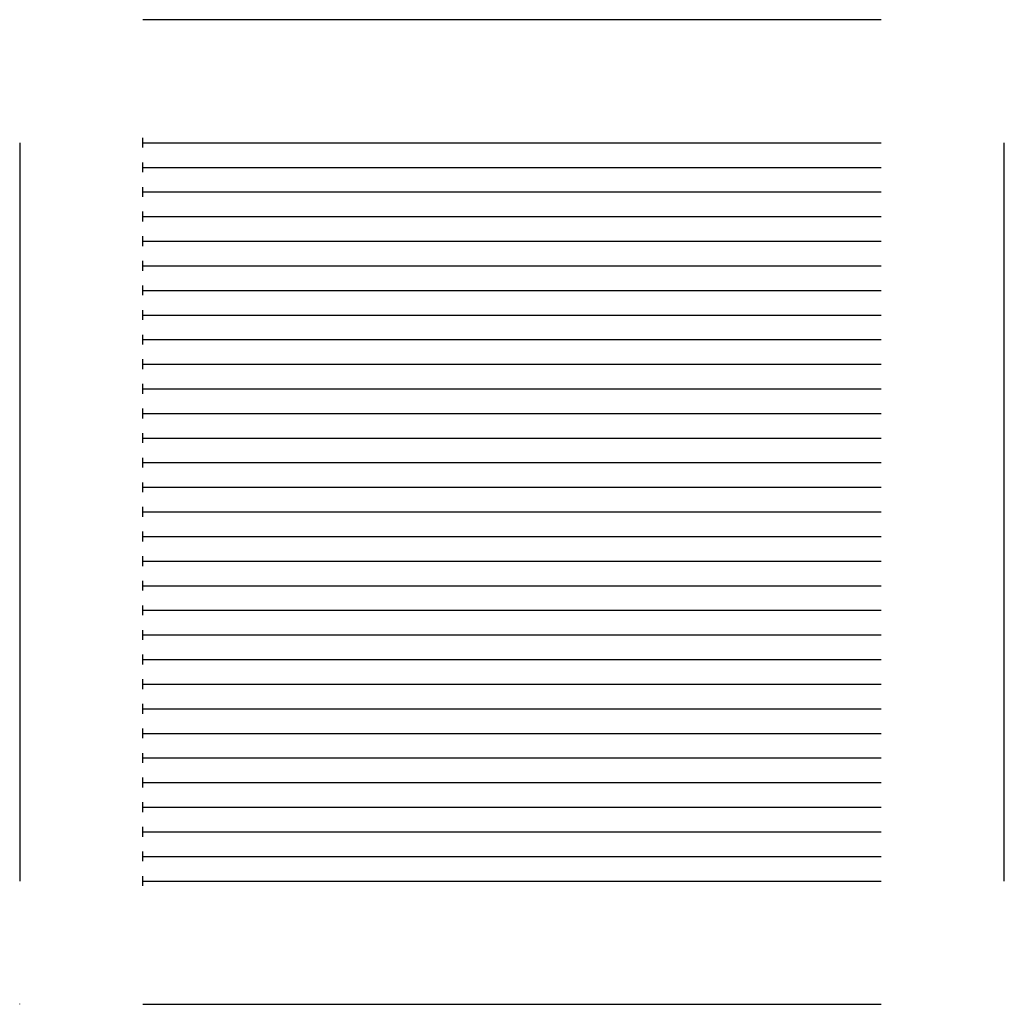
# Model space of a CAD drawing. Units: millimetres. Extents: x 0 to 40, y 0 to 40.
import ezdxf

# ---------------------------------------------------------------- set-up
doc = ezdxf.new("R2010")
doc.units = ezdxf.units.MM
doc.layers.add('SYMB_SkalaFace', color=144, linetype='Continuous')
doc.layers.add('SYMB_SkalaLine', color=212, linetype='Continuous')

# ---------------------------------------------------------------- blocks, each defined once
blk = doc.blocks.new('SKALA_TICK_MICROMETER')
blk.add_line((0, -0.01), (0, 0.01))
blk = doc.blocks.new('SKALA_TICK_MILLIMETER')
blk.add_line((0, -0.2), (0, 0.2))
blk = doc.blocks.new('SKALA_LINE')
at = {"layer": 'SYMB_SkalaLine'}
blk.add_line((0, 0), (30, 0), dxfattribs=at)
blk.add_blockref('SKALA_TICK_MILLIMETER', (0, 0))
blk = doc.blocks.new('*U10')
blk.add_blockref('SKALA_LINE', (-15, 0))
blk = doc.blocks.new('*U11')
at = {"layer": 'SYMB_SkalaFace', "color": 0, "linetype": 'ByBlock', "lineweight": -2, "transparency": 16777216}
for p in [(0, 30), (0, 29), (0, 28), (0, 27), (0, 26), (0, 25), (0, 24), (0, 23), (0, 22), (0, 21), (0, 20), (0, 19), (0, 18), (0, 17), (0, 16), (0, 15), (0, 14), (0, 13), (0, 12), (0, 11), (0, 10), (0, 9), (0, 8), (0, 7), (0, 6), (0, 5), (0, 4), (0, 3), (0, 2), (0, 1), (0, 0)]:
    blk.add_blockref('*U10', p, dxfattribs=at)
blk = doc.blocks.new('SKALA_FACE')
at = {"layer": 'SYMB_SkalaFace'}
blk.add_blockref('*U11', (15, 0), dxfattribs=at)

msp = doc.modelspace()

# ---------------------------------------------------------------- block references
at = {"extrusion": (0, 1, 0)}
msp.add_blockref('SKALA_FACE', (-35, 5, 40), dxfattribs=at)
at = {"extrusion": (-1, 0, 0)}
msp.add_blockref('SKALA_FACE', (-35, 5), dxfattribs=at)
for name, p in [('SKALA_FACE', (5, 5, 40)), ('SKALA_TICK_MICROMETER', (0, 0))]:
    msp.add_blockref(name, p)
at = {"extrusion": (1, 0, 0)}
msp.add_blockref('SKALA_FACE', (5, 5, 40), dxfattribs=at)
at = {"extrusion": (0, -1, 0)}
msp.add_blockref('SKALA_FACE', (5, 5), dxfattribs=at)
at = {"layer": 'SYMB_SkalaFace'}
msp.add_blockref('SKALA_FACE', (5, 5), dxfattribs=at)

doc.saveas('drawing.dxf')
